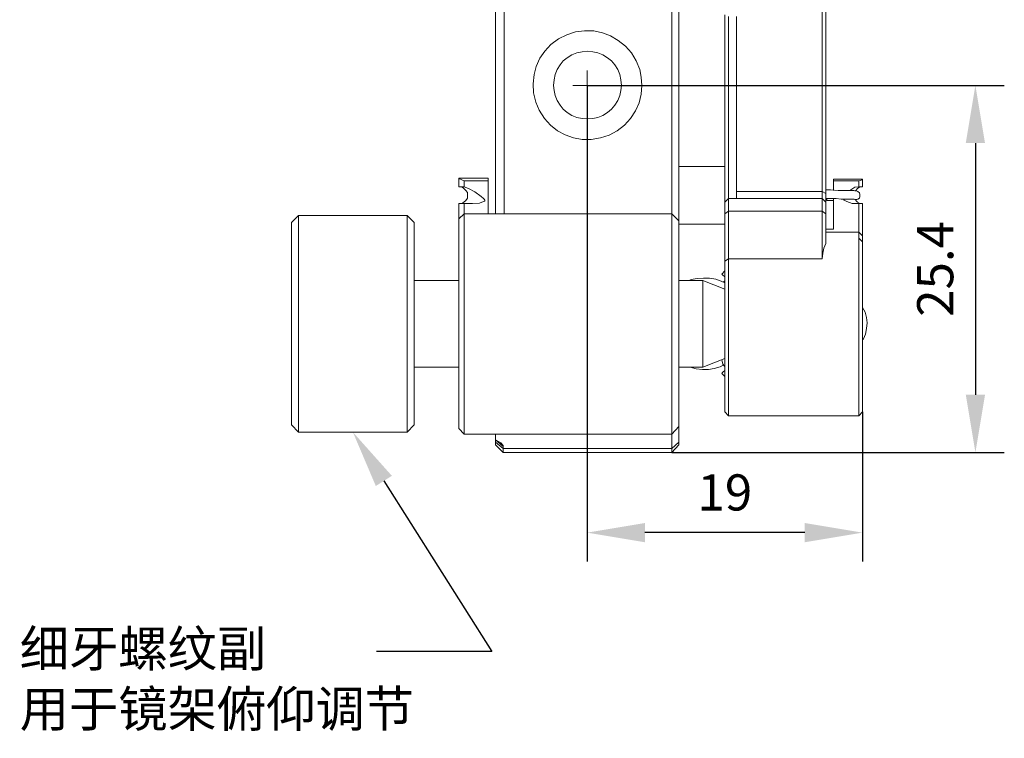
# Model space of a CAD drawing. Units: millimetres. Extents: x 12016 to 12313, y -7569 to -7359.
# Drawn here: x 12168 to 12236, y -7477 to -7428 of the extents above; entities that cross this region are included whole.
import ezdxf
from ezdxf import colors
from ezdxf.entities.mleader import LeaderData, LeaderLine
from ezdxf.math import Vec2, Vec3

# ---------------------------------------------------------------- set-up
doc = ezdxf.new("R2010")
doc.units = ezdxf.units.MM
doc.header["$LTSCALE"] = 10
doc.header["$PDMODE"] = 34
doc.layers.add('7标注层', color=4, linetype='Continuous', lineweight=5)
doc.styles.add('TH-GBD2M', font='calibri.ttf', dxfattribs={"width": 0.8, "height": 2.5})
doc.dimstyles.new('TH-GBD2M', dxfattribs={"dimtxt": 2.5, "dimasz": 4, "dimexe": 2, "dimexo": 0, "dimgap": 1.5, "dimtad": 1, "dimdec": 4, "dimlfac": 0.1, "dimzin": 9, "dimdsep": 46, "dimtxsty": 'TH-GBD2M', "dimcen": 0, "dimclrt": 3, "dimadec": 0, "dimazin": 3, "dimtfac": 1, "dimtdec": 4, "dimtofl": 0, "dimtmove": 0, "dimatfit": 3, "dimfxl": 1, "dimtolj": 1, "dimtzin": 0, "dimarcsym": 0})

# ---------------------------------------------------------------- blocks, each defined once
blk = doc.blocks.new('*D144')
at = {"layer": '7标注层', "color": 0, "lineweight": -2, "transparency": 16777216}
for p, q in [((12207.188, -7432.197), (12236.047, -7432.197)), ((12234.047, -7436.197), (12234.047, -7453.597)), ((12213.044, -7457.597), (12236.047, -7457.597))]:
    blk.add_line(p, q, dxfattribs=at)
at = {"layer": '7标注层', "color": 0, "transparency": 16777216}
for points in [[(12233.381, -7436.197), (12234.714, -7436.197), (12234.047, -7432.197)], [(12233.381, -7453.597), (12234.714, -7453.597), (12234.047, -7457.597)]]:
    blk.add_solid(points, dxfattribs=at)
at = {"layer": 'Defpoints', "color": 0, "transparency": 16777216}
for p in [(12207.188, -7432.197), (12213.044, -7457.597), (12234.047, -7457.597)]:
    blk.add_point(p, dxfattribs=at)
at = {"layer": '7标注层', "color": 3, "transparency": 16777216, "insert": (12231.267, -7444.897), "char_height": 2.5, "attachment_point": 5, "rotation": 90, "style": 'TH-GBD2M'}
blk.add_mtext('\\A1;25.4', dxfattribs=at)
blk = doc.blocks.new('*D145')
at = {"layer": '7标注层', "color": 0, "lineweight": -2, "transparency": 16777216}
for p, q in [((12207.188, -7432.197), (12207.188, -7465.14)), ((12226.238, -7454.774), (12226.238, -7465.14)), ((12222.238, -7463.14), (12211.188, -7463.14))]:
    blk.add_line(p, q, dxfattribs=at)
at = {"layer": '7标注层', "color": 0, "transparency": 16777216}
for points in [[(12211.188, -7462.474), (12211.188, -7463.807), (12207.188, -7463.14)], [(12222.238, -7462.474), (12222.238, -7463.807), (12226.238, -7463.14)]]:
    blk.add_solid(points, dxfattribs=at)
at = {"layer": 'Defpoints', "color": 0, "transparency": 16777216}
for p in [(12207.188, -7432.197), (12226.238, -7454.774), (12207.188, -7463.14)]:
    blk.add_point(p, dxfattribs=at)
at = {"layer": '7标注层', "color": 3, "transparency": 16777216, "insert": (12216.713, -7460.36), "char_height": 2.5, "attachment_point": 5, "style": 'TH-GBD2M'}
blk.add_mtext('\\A1;19', dxfattribs=at)

msp = doc.modelspace()

# ---------------------------------------------------------------- linework, layer by layer
at = {"color": 7, "lineweight": 0}
for points in [[(12200.83837, -7441.0865), (12200.83837, -7440.06345), (12200.83837, -7438.79345), (12200.83837, -7437.48817), (12200.83837, -7436.11234), (12200.83837, -7434.70123), (12200.83837, -7433.25484), (12200.83837, -7431.80845), (12200.83837, -7430.36206), (12200.83837, -7429.16261), (12200.83837, -7427.96317), (12200.83837, -7427.50456), (12200.83837, -7427.1165), (12200.83837, -7426.69317), (12200.83837, -7426.19928)], [(12213.53837, -7426.23456), (12213.53837, -7427.04595), (12213.53837, -7427.92789), (12213.53837, -7428.80984), (12213.53837, -7429.69178), (12213.53837, -7430.609), (12213.53837, -7431.49095), (12213.53837, -7432.40817), (12213.53837, -7433.32539), (12213.53837, -7434.24261), (12213.53837, -7435.12456), (12213.53837, -7436.0065), (12213.53837, -7436.88845), (12213.53837, -7437.73511), (12213.53837, -7438.5465), (12213.53837, -7439.35789), (12213.53837, -7440.134), (12213.53837, -7440.87484), (12213.53837, -7441.58039)], [(12201.4381, -7426.44623), (12201.4381, -7427.7515), (12201.4381, -7428.91567), (12201.4381, -7430.11511), (12201.4381, -7431.5615), (12201.4381, -7432.76095), (12201.4381, -7433.96039), (12201.4381, -7435.08928), (12201.4381, -7436.21817), (12201.4381, -7437.31178), (12201.4381, -7438.37011), (12201.4381, -7439.35789), (12201.4381, -7440.31039), (12201.4381, -7441.0865)], [(12213.04448, -7441.0865), (12213.04448, -7440.55734), (12213.04448, -7439.85178), (12213.04448, -7439.11095), (12213.04448, -7438.33484), (12213.04448, -7437.52345), (12213.04448, -7436.71206), (12213.04448, -7435.86539), (12213.04448, -7435.01873), (12213.04448, -7434.17206), (12213.04448, -7433.29011), (12213.04448, -7432.40817), (12213.04448, -7431.52623), (12213.04448, -7430.64428), (12213.04448, -7429.76234), (12213.04448, -7428.91567), (12213.04448, -7428.069), (12213.04448, -7427.25761), (12213.04448, -7426.44623)], [(12223.45143, -7439.53428), (12223.45143, -7438.79345), (12223.45143, -7438.01734), (12223.45143, -7437.24123), (12223.45143, -7436.42984), (12223.45143, -7435.58317), (12223.45143, -7434.7365), (12223.45143, -7433.88984), (12223.45143, -7433.00789), (12223.45143, -7432.16123), (12223.45143, -7431.27928), (12223.45143, -7430.39734), (12223.45143, -7429.55067), (12223.45143, -7428.704), (12223.45143, -7427.89261), (12223.45143, -7427.08123)], [(12223.69837, -7426.97539), (12223.69837, -7427.78678), (12223.69837, -7428.63345), (12223.69837, -7429.51539), (12223.69837, -7430.39734), (12223.69837, -7431.244), (12223.69837, -7432.16123), (12223.69837, -7433.04317), (12223.69837, -7433.92511), (12223.69837, -7434.77178), (12223.69837, -7435.65373), (12223.69837, -7436.50039), (12223.69837, -7437.31178), (12223.69837, -7438.12317), (12223.69837, -7438.89928), (12223.69837, -7439.67539)], [(12216.71337, -7440.27511), (12216.71337, -7439.95761), (12216.71337, -7439.28734), (12216.71337, -7438.58178), (12216.71337, -7437.87623), (12216.71337, -7437.10011), (12216.71337, -7436.324), (12216.71337, -7435.54789), (12216.71337, -7434.70123), (12216.71337, -7433.88984), (12216.71337, -7433.04317), (12216.71337, -7432.23178), (12216.71337, -7431.38511), (12216.71337, -7430.53845), (12216.71337, -7429.72706), (12216.71337, -7428.91567), (12216.71337, -7428.10428), (12216.71337, -7427.32817)], [(12216.96032, -7427.434), (12216.96032, -7428.17484), (12216.96032, -7428.98623), (12216.96032, -7429.76234), (12216.96032, -7430.57373), (12216.96032, -7431.38511), (12216.96032, -7432.23178), (12216.96032, -7433.04317), (12216.96032, -7433.85456), (12216.96032, -7434.66595), (12216.96032, -7435.47734), (12216.96032, -7436.25345), (12216.96032, -7436.99428), (12216.96032, -7437.73511), (12216.96032, -7438.47595), (12216.96032, -7439.14623), (12216.96032, -7439.78123), (12216.96032, -7440.02817)], [(12217.52476, -7427.434), (12217.52476, -7428.17484), (12217.52476, -7428.98623), (12217.52476, -7429.76234), (12217.52476, -7430.57373), (12217.52476, -7431.38511), (12217.52476, -7432.23178), (12217.52476, -7433.04317), (12217.52476, -7433.85456), (12217.52476, -7434.66595), (12217.52476, -7435.47734), (12217.52476, -7436.25345), (12217.52476, -7436.99428), (12217.52476, -7437.73511), (12217.52476, -7438.47595), (12217.52476, -7439.14623), (12217.52476, -7439.78123), (12217.52476, -7440.02817)], [(12207.18837, -7432.1965), (12207.18837, -7431.17345)], [(12207.18837, -7432.1965), (12206.2006, -7432.1965)], [(12207.18837, -7432.1965), (12207.18837, -7433.18428)], [(12207.18837, -7432.1965), (12208.21143, -7432.1965)], [(12216.71337, -7437.80567), (12213.53837, -7437.80567)], [(12200.34448, -7438.61706), (12198.29837, -7438.61706)], [(12198.29837, -7438.65234), (12198.29837, -7438.61706)], [(12198.29837, -7439.21678), (12198.29837, -7439.14623), (12198.29837, -7439.07567), (12198.29837, -7439.00511), (12198.29837, -7438.93456), (12198.29837, -7438.864), (12198.29837, -7438.79345), (12198.29837, -7438.72289), (12198.29837, -7438.65234)], [(12198.29837, -7438.65234), (12198.68643, -7438.79345)], [(12200.34448, -7438.61706), (12200.34448, -7438.65234), (12200.34448, -7438.72289), (12200.34448, -7438.79345)], [(12198.29837, -7439.21678), (12198.51004, -7439.21678), (12198.65115, -7439.32261), (12198.79226, -7439.46373), (12198.8981, -7439.60484), (12198.8981, -7439.8165), (12198.8981, -7439.99289), (12198.79226, -7440.16928), (12198.65115, -7440.27511), (12198.51004, -7440.38095), (12198.29837, -7440.38095)], [(12198.29837, -7439.21678), (12198.40421, -7439.21678)], [(12198.40421, -7439.21678), (12198.68643, -7439.21678)], [(12200.34448, -7438.79345), (12198.68643, -7438.79345)], [(12198.68643, -7438.79345), (12198.68643, -7438.82873), (12198.68643, -7438.89928), (12198.68643, -7438.93456), (12198.68643, -7439.00511), (12198.68643, -7439.04039), (12198.68643, -7439.11095), (12198.68643, -7439.14623), (12198.68643, -7439.21678)], [(12198.68643, -7439.21678), (12198.96865, -7439.32261), (12199.42726, -7439.56956), (12199.8506, -7439.88706), (12200.02698, -7440.02817), (12200.06226, -7440.06345), (12200.09754, -7440.134), (12200.09754, -7440.16928), (12200.09754, -7440.20456), (12200.02698, -7440.23984), (12199.74476, -7440.34567), (12199.25087, -7440.38095)], [(12200.34448, -7438.79345), (12200.34448, -7439.14623), (12200.34448, -7439.53428), (12200.34448, -7439.88706), (12200.34448, -7440.20456), (12200.34448, -7440.55734), (12200.34448, -7440.83956), (12200.34448, -7441.0865)], [(12226.23837, -7438.68761), (12224.22754, -7438.68761)], [(12224.22754, -7438.68761), (12224.22754, -7438.72289), (12224.22754, -7438.75817), (12224.22754, -7438.79345)], [(12224.22754, -7438.79345), (12224.22754, -7439.25206), (12224.22754, -7439.46373)], [(12224.22754, -7438.79345), (12225.99143, -7438.79345)], [(12225.99143, -7439.21678), (12225.70921, -7439.25206), (12225.35643, -7439.46373)], [(12225.74448, -7439.499), (12225.77976, -7439.46373), (12225.8856, -7439.32261), (12226.06198, -7439.21678), (12226.23837, -7439.21678)], [(12225.99143, -7438.79345), (12226.23837, -7438.72289)], [(12225.99143, -7439.21678), (12225.99143, -7439.14623), (12225.99143, -7439.11095), (12225.99143, -7439.04039), (12225.99143, -7439.00511), (12225.99143, -7438.93456), (12225.99143, -7438.89928), (12225.99143, -7438.82873), (12225.99143, -7438.79345)], [(12226.06198, -7439.21678), (12225.99143, -7439.21678)], [(12226.23837, -7439.21678), (12226.06198, -7439.21678)], [(12226.23837, -7438.68761), (12226.23837, -7438.72289)], [(12226.23837, -7438.72289), (12226.23837, -7438.79345), (12226.23837, -7438.864), (12226.23837, -7438.89928), (12226.23837, -7438.96984), (12226.23837, -7439.04039), (12226.23837, -7439.07567), (12226.23837, -7439.14623), (12226.23837, -7439.21678)], [(12216.96032, -7440.02817), (12216.71337, -7440.27511)], [(12216.96032, -7440.02817), (12216.96032, -7440.06345), (12216.96032, -7440.09873), (12216.96032, -7440.16928), (12216.96032, -7440.27511), (12216.96032, -7440.38095), (12216.96032, -7440.55734), (12216.96032, -7440.73373), (12216.96032, -7440.91011)], [(12216.96032, -7440.02817), (12223.45143, -7440.02817)], [(12217.52476, -7439.53428), (12223.45143, -7439.53428)], [(12223.45143, -7439.53428), (12223.69837, -7439.67539)], [(12223.45143, -7440.02817), (12223.45143, -7439.88706), (12223.45143, -7439.71067), (12223.45143, -7439.53428)], [(12223.45143, -7440.91011), (12223.45143, -7440.73373), (12223.45143, -7440.55734), (12223.45143, -7440.38095), (12223.45143, -7440.27511), (12223.45143, -7440.16928), (12223.45143, -7440.09873), (12223.45143, -7440.06345), (12223.45143, -7440.02817)], [(12223.45143, -7440.02817), (12223.69837, -7440.27511)], [(12223.69837, -7439.42845), (12224.01587, -7439.42845), (12224.54504, -7439.46373), (12225.03893, -7439.46373), (12225.39171, -7439.46373), (12225.63865, -7439.46373), (12225.70921, -7439.499)], [(12223.69837, -7439.67539), (12223.69837, -7439.85178), (12223.69837, -7440.02817), (12223.69837, -7440.20456), (12223.69837, -7440.27511)], [(12223.69837, -7440.02817), (12223.76893, -7440.02817), (12224.08643, -7440.02817), (12224.40393, -7440.02817), (12224.75671, -7440.06345), (12225.10948, -7440.06345), (12225.42698, -7440.06345), (12225.63865, -7440.06345), (12225.74448, -7440.09873)], [(12223.76893, -7440.16928), (12223.76893, -7440.134), (12223.76893, -7440.06345), (12223.76893, -7440.02817)], [(12224.22754, -7440.02817), (12224.22754, -7440.134), (12224.22754, -7440.55734), (12224.22754, -7440.98067), (12224.22754, -7441.36873), (12224.22754, -7441.75678), (12224.22754, -7442.14484)], [(12225.77976, -7440.09873), (12225.85032, -7440.09873), (12225.92087, -7440.06345), (12226.02671, -7439.99289), (12226.06198, -7439.88706), (12226.06198, -7439.85178), (12226.06198, -7439.74595), (12226.02671, -7439.64011), (12225.92087, -7439.53428), (12225.81504, -7439.499), (12225.70921, -7439.499)], [(12198.68643, -7440.38095), (12198.40421, -7440.38095), (12198.29837, -7440.38095)], [(12198.29837, -7441.43928), (12198.29837, -7441.22761), (12198.29837, -7440.98067), (12198.29837, -7440.69845), (12198.29837, -7440.38095)], [(12198.68643, -7440.38095), (12198.68643, -7440.62789), (12198.68643, -7440.87484), (12198.68643, -7441.0865)], [(12199.25087, -7440.38095), (12198.68643, -7440.38095)], [(12216.71337, -7441.0865), (12216.71337, -7440.91011), (12216.71337, -7440.769), (12216.71337, -7440.62789), (12216.71337, -7440.48678), (12216.71337, -7440.41623), (12216.71337, -7440.34567), (12216.71337, -7440.31039), (12216.71337, -7440.27511)], [(12223.69837, -7440.27511), (12223.69837, -7440.31039), (12223.69837, -7440.34567), (12223.69837, -7440.41623), (12223.69837, -7440.48678), (12223.69837, -7440.62789), (12223.69837, -7440.769), (12223.69837, -7440.91011), (12223.69837, -7441.0865)], [(12223.76893, -7440.16928), (12224.05115, -7440.16928), (12224.22754, -7440.16928)], [(12224.9331, -7440.06345), (12224.96837, -7440.134), (12225.14476, -7440.23984), (12225.53282, -7440.38095), (12225.77976, -7440.38095)], [(12225.74448, -7440.09873), (12225.67393, -7440.06345)], [(12225.70921, -7440.09873), (12225.77976, -7440.09873)], [(12226.23837, -7440.38095), (12226.06198, -7440.38095), (12225.8856, -7440.27511), (12225.77976, -7440.16928), (12225.74448, -7440.09873)], [(12225.77976, -7440.38095), (12225.99143, -7440.38095)], [(12225.99143, -7442.3565), (12225.99143, -7442.10956), (12225.99143, -7441.7215), (12225.99143, -7441.29817), (12225.99143, -7440.83956), (12225.99143, -7440.38095)], [(12225.99143, -7440.38095), (12226.23837, -7440.38095)], [(12226.23837, -7440.38095), (12226.23837, -7440.87484), (12226.23837, -7441.33345), (12226.23837, -7441.79206), (12226.23837, -7442.21539), (12226.23837, -7442.60345)], [(12187.22115, -7441.19234), (12186.72726, -7441.68623)], [(12194.73532, -7441.19234), (12187.22115, -7441.19234)], [(12187.22115, -7441.19234), (12187.22115, -7441.26289), (12187.22115, -7441.404), (12187.22115, -7441.58039), (12187.22115, -7441.79206), (12187.22115, -7442.07428), (12187.22115, -7442.42706), (12187.22115, -7442.81511), (12187.22115, -7443.23845), (12187.22115, -7443.69706), (12187.22115, -7444.19095), (12187.22115, -7444.75539), (12187.22115, -7445.31984), (12187.22115, -7445.91956), (12187.22115, -7446.51928), (12187.22115, -7447.15428), (12187.22115, -7447.82456), (12187.22115, -7448.45956), (12187.22115, -7449.12984), (12187.22115, -7449.76484), (12187.22115, -7450.39984), (12187.22115, -7451.03484), (12187.22115, -7451.66984), (12187.22115, -7452.23428), (12187.22115, -7452.79873), (12187.22115, -7453.32789), (12187.22115, -7453.82178), (12187.22115, -7454.28039), (12187.22115, -7454.70373), (12187.22115, -7455.0565), (12187.22115, -7455.374), (12187.22115, -7455.65623), (12187.22115, -7455.86789), (12187.22115, -7456.04428), (12187.22115, -7456.15011), (12187.22115, -7456.18539)], [(12195.22921, -7441.68623), (12194.73532, -7441.19234)], [(12194.73532, -7456.18539), (12194.73532, -7456.15011), (12194.73532, -7456.04428), (12194.73532, -7455.86789), (12194.73532, -7455.65623), (12194.73532, -7455.374), (12194.73532, -7455.0565), (12194.73532, -7454.70373), (12194.73532, -7454.28039), (12194.73532, -7453.82178), (12194.73532, -7453.32789), (12194.73532, -7452.79873), (12194.73532, -7452.23428), (12194.73532, -7451.66984), (12194.73532, -7451.03484), (12194.73532, -7450.39984), (12194.73532, -7449.76484), (12194.73532, -7449.12984), (12194.73532, -7448.45956), (12194.73532, -7447.82456), (12194.73532, -7447.15428), (12194.73532, -7446.51928), (12194.73532, -7445.91956), (12194.73532, -7445.31984), (12194.73532, -7444.75539), (12194.73532, -7444.19095), (12194.73532, -7443.69706), (12194.73532, -7443.23845), (12194.73532, -7442.81511), (12194.73532, -7442.42706), (12194.73532, -7442.07428), (12194.73532, -7441.79206), (12194.73532, -7441.58039), (12194.73532, -7441.404), (12194.73532, -7441.26289), (12194.73532, -7441.19234)], [(12198.68643, -7441.0865), (12198.29837, -7441.43928)], [(12213.04448, -7441.0865), (12198.68643, -7441.0865)], [(12198.68643, -7441.0865), (12198.68643, -7441.15706), (12198.68643, -7441.26289), (12198.68643, -7441.43928), (12198.68643, -7441.68623), (12198.68643, -7441.96845), (12198.68643, -7442.28595), (12198.68643, -7442.674), (12198.68643, -7443.09734), (12198.68643, -7443.55595), (12198.68643, -7444.08511), (12198.68643, -7444.61428), (12198.68643, -7445.17873), (12198.68643, -7445.77845), (12198.68643, -7446.41345), (12198.68643, -7447.04845), (12198.68643, -7447.71873), (12198.68643, -7448.35373), (12198.68643, -7449.024), (12198.68643, -7449.69428), (12198.68643, -7450.32928), (12198.68643, -7450.96428), (12198.68643, -7451.59928), (12198.68643, -7452.199), (12198.68643, -7452.76345), (12198.68643, -7453.29261), (12198.68643, -7453.82178), (12198.68643, -7454.28039), (12198.68643, -7454.70373), (12198.68643, -7455.09178), (12198.68643, -7455.40928), (12198.68643, -7455.6915), (12198.68643, -7455.93845), (12198.68643, -7456.11484), (12198.68643, -7456.22067), (12198.68643, -7456.29123), (12198.68643, -7456.3265)], [(12213.53837, -7441.58039), (12213.04448, -7441.0865)], [(12213.04448, -7456.3265), (12213.04448, -7456.29123), (12213.04448, -7456.18539), (12213.04448, -7456.04428), (12213.04448, -7455.86789), (12213.04448, -7455.58567), (12213.04448, -7455.30345), (12213.04448, -7454.95067), (12213.04448, -7454.52734), (12213.04448, -7454.104), (12213.04448, -7453.61011), (12213.04448, -7453.08095), (12213.04448, -7452.5165), (12213.04448, -7451.95206), (12213.04448, -7451.31706), (12213.04448, -7450.71734), (12213.04448, -7450.04706), (12213.04448, -7449.41206), (12213.04448, -7448.74178), (12213.04448, -7448.0715), (12213.04448, -7447.4365), (12213.04448, -7446.76623), (12213.04448, -7446.13123), (12213.04448, -7445.5315), (12213.04448, -7444.93178), (12213.04448, -7444.36734), (12213.04448, -7443.83817), (12213.04448, -7443.34428), (12213.04448, -7442.92095), (12213.04448, -7442.49761), (12213.04448, -7442.14484), (12213.04448, -7441.82734), (12213.04448, -7441.54511), (12213.04448, -7441.36873), (12213.04448, -7441.19234), (12213.04448, -7441.12178), (12213.04448, -7441.0865)], [(12216.71337, -7441.0865), (12216.96032, -7440.91011)], [(12216.71337, -7444.36734), (12216.71337, -7441.0865)], [(12216.96032, -7440.91011), (12216.96032, -7444.19095)], [(12223.45143, -7440.91011), (12216.96032, -7440.91011)], [(12223.45143, -7444.19095), (12223.45143, -7440.91011)], [(12223.45143, -7440.91011), (12223.69837, -7441.0865)], [(12223.69837, -7441.0865), (12223.69837, -7443.13261)], [(12186.72726, -7441.86261), (12186.72726, -7441.75678), (12186.72726, -7441.68623)], [(12186.72726, -7455.6915), (12186.72726, -7455.62095), (12186.72726, -7455.47984), (12186.72726, -7455.30345), (12186.72726, -7455.0565), (12186.72726, -7454.77428), (12186.72726, -7454.4215), (12186.72726, -7454.03345), (12186.72726, -7453.57484), (12186.72726, -7453.11623), (12186.72726, -7452.58706), (12186.72726, -7452.05789), (12186.72726, -7451.45817), (12186.72726, -7450.85845), (12186.72726, -7450.25873), (12186.72726, -7449.62373), (12186.72726, -7448.95345), (12186.72726, -7448.31845), (12186.72726, -7447.68345), (12186.72726, -7447.04845), (12186.72726, -7446.44873), (12186.72726, -7445.849), (12186.72726, -7445.24928), (12186.72726, -7444.72011), (12186.72726, -7444.19095), (12186.72726, -7443.73234), (12186.72726, -7443.309), (12186.72726, -7442.92095), (12186.72726, -7442.56817), (12186.72726, -7442.28595), (12186.72726, -7442.039), (12186.72726, -7441.86261)], [(12195.22921, -7441.68623), (12195.22921, -7441.7215), (12195.22921, -7441.82734), (12195.22921, -7441.96845), (12195.22921, -7442.14484), (12195.22921, -7442.39178), (12195.22921, -7442.70928), (12195.22921, -7443.06206), (12195.22921, -7443.45011), (12195.22921, -7443.87345), (12195.22921, -7444.36734), (12195.22921, -7444.86123), (12195.22921, -7445.42567), (12195.22921, -7445.99011), (12195.22921, -7446.58984), (12195.22921, -7447.18956), (12195.22921, -7447.78928), (12195.22921, -7448.42428), (12195.22921, -7449.05928), (12195.22921, -7449.69428), (12195.22921, -7450.294), (12195.22921, -7450.89373), (12195.22921, -7451.49345), (12195.22921, -7452.05789), (12195.22921, -7452.58706), (12195.22921, -7453.08095), (12195.22921, -7453.57484), (12195.22921, -7453.99817), (12195.22921, -7454.38623), (12195.22921, -7454.739), (12195.22921, -7455.02123), (12195.22921, -7455.26817), (12195.22921, -7455.44456), (12195.22921, -7455.58567), (12195.22921, -7455.65623), (12195.22921, -7455.6915)], [(12198.29837, -7455.93845), (12198.29837, -7455.90317), (12198.29837, -7455.79734), (12198.29837, -7455.65623), (12198.29837, -7455.44456), (12198.29837, -7455.19761), (12198.29837, -7454.88011), (12198.29837, -7454.52734), (12198.29837, -7454.13928), (12198.29837, -7453.68067), (12198.29837, -7453.18678), (12198.29837, -7452.65761), (12198.29837, -7452.12845), (12198.29837, -7451.52873), (12198.29837, -7450.929), (12198.29837, -7450.294), (12198.29837, -7449.659), (12198.29837, -7449.024), (12198.29837, -7448.35373), (12198.29837, -7447.71873), (12198.29837, -7447.08373), (12198.29837, -7446.44873), (12198.29837, -7445.849), (12198.29837, -7445.28456), (12198.29837, -7444.72011), (12198.29837, -7444.19095), (12198.29837, -7443.69706), (12198.29837, -7443.23845), (12198.29837, -7442.85039), (12198.29837, -7442.49761), (12198.29837, -7442.18011), (12198.29837, -7441.93317), (12198.29837, -7441.7215), (12198.29837, -7441.58039), (12198.29837, -7441.47456), (12198.29837, -7441.43928)], [(12213.53837, -7441.58039), (12213.53837, -7441.61567), (12213.53837, -7441.7215), (12213.53837, -7441.89789), (12213.53837, -7442.10956), (12213.53837, -7442.3565), (12213.53837, -7442.674), (12213.53837, -7443.02678), (12213.53837, -7443.45011), (12213.53837, -7443.87345), (12213.53837, -7444.36734), (12213.53837, -7444.8965), (12213.53837, -7445.42567), (12213.53837, -7446.02539), (12213.53837, -7446.62511), (12213.53837, -7447.22484), (12213.53837, -7447.85984), (12213.53837, -7448.49484), (12213.53837, -7449.09456), (12213.53837, -7449.72956), (12213.53837, -7450.36456), (12213.53837, -7450.96428), (12213.53837, -7451.564), (12213.53837, -7452.12845), (12213.53837, -7452.65761), (12213.53837, -7453.18678), (12213.53837, -7453.64539), (12213.53837, -7454.06873), (12213.53837, -7454.45678), (12213.53837, -7454.80956), (12213.53837, -7455.12706), (12213.53837, -7455.374), (12213.53837, -7455.55039), (12213.53837, -7455.6915), (12213.53837, -7455.76206), (12213.53837, -7455.79734)], [(12213.53837, -7441.79206), (12216.71337, -7441.79206)], [(12223.69837, -7442.14484), (12224.22754, -7442.14484)], [(12225.99143, -7442.3565), (12223.69837, -7442.3565)], [(12226.23837, -7442.60345), (12225.99143, -7442.3565)], [(12225.99143, -7442.77984), (12225.99143, -7442.60345), (12225.99143, -7442.46234), (12225.99143, -7442.3565)], [(12226.23837, -7442.60345), (12226.23837, -7442.70928), (12226.23837, -7442.85039), (12226.23837, -7443.02678)], [(12223.69837, -7443.13261), (12223.55726, -7443.45011), (12223.48671, -7443.80289), (12223.45143, -7444.19095)], [(12225.99143, -7455.0565), (12225.99143, -7455.02123), (12225.99143, -7454.91539), (12225.99143, -7454.77428), (12225.99143, -7454.59789), (12225.99143, -7454.31567), (12225.99143, -7454.03345), (12225.99143, -7453.68067), (12225.99143, -7453.29261), (12225.99143, -7452.834), (12225.99143, -7452.37539), (12225.99143, -7451.84623), (12225.99143, -7451.31706), (12225.99143, -7450.75261), (12225.99143, -7450.18817), (12225.99143, -7449.58845), (12225.99143, -7448.98873), (12225.99143, -7448.389), (12225.99143, -7447.754), (12225.99143, -7447.18956), (12225.99143, -7446.58984), (12225.99143, -7446.02539), (12225.99143, -7445.49623), (12225.99143, -7445.00234), (12225.99143, -7444.50845), (12225.99143, -7444.08511), (12225.99143, -7443.69706), (12225.99143, -7443.34428), (12225.99143, -7443.02678), (12225.99143, -7442.77984)], [(12225.99143, -7442.77984), (12226.23837, -7443.02678)], [(12226.23837, -7443.02678), (12226.23837, -7443.27373), (12226.23837, -7443.55595), (12226.23837, -7443.90873), (12226.23837, -7444.33206), (12226.23837, -7444.75539), (12226.23837, -7445.24928), (12226.23837, -7445.74317), (12226.23837, -7446.30761), (12226.23837, -7446.87206), (12226.23837, -7447.4365), (12226.23837, -7448.03623), (12226.23837, -7448.63595), (12226.23837, -7449.23567), (12226.23837, -7449.83539), (12226.23837, -7450.39984), (12226.23837, -7450.99956), (12226.23837, -7451.52873), (12226.23837, -7452.05789), (12226.23837, -7452.5165), (12226.23837, -7452.97511), (12226.23837, -7453.39845), (12226.23837, -7453.75123), (12226.23837, -7454.06873), (12226.23837, -7454.31567), (12226.23837, -7454.52734), (12226.23837, -7454.66845), (12226.23837, -7454.77428)], [(12216.71337, -7444.36734), (12216.96032, -7444.19095)], [(12216.71337, -7454.77428), (12216.71337, -7454.66845), (12216.71337, -7454.52734), (12216.71337, -7454.31567), (12216.71337, -7454.06873), (12216.71337, -7453.75123), (12216.71337, -7453.39845), (12216.71337, -7453.01039), (12216.71337, -7452.55178), (12216.71337, -7452.09317), (12216.71337, -7451.564), (12216.71337, -7451.03484), (12216.71337, -7450.47039), (12216.71337, -7449.87067), (12216.71337, -7449.30623), (12216.71337, -7448.7065), (12216.71337, -7448.10678), (12216.71337, -7447.50706), (12216.71337, -7446.90734), (12216.71337, -7446.34289), (12216.71337, -7445.81373), (12216.71337, -7445.31984), (12216.71337, -7444.82595), (12216.71337, -7444.36734)], [(12216.96032, -7444.19095), (12216.96032, -7444.64956), (12216.96032, -7445.10817), (12216.96032, -7445.63734), (12216.96032, -7446.1665), (12216.96032, -7446.73095), (12216.96032, -7447.29539), (12216.96032, -7447.89511), (12216.96032, -7448.49484), (12216.96032, -7449.09456), (12216.96032, -7449.69428), (12216.96032, -7450.25873), (12216.96032, -7450.85845), (12216.96032, -7451.38761), (12216.96032, -7451.91678), (12216.96032, -7452.41067), (12216.96032, -7452.90456), (12216.96032, -7453.32789), (12216.96032, -7453.71595), (12216.96032, -7454.06873), (12216.96032, -7454.35095), (12216.96032, -7454.59789), (12216.96032, -7454.77428), (12216.96032, -7454.91539), (12216.96032, -7455.02123), (12216.96032, -7455.0565)], [(12216.96032, -7444.19095), (12223.45143, -7444.19095)], [(12216.71337, -7445.03761), (12216.50171, -7445.24928)], [(12216.50171, -7445.24928), (12216.53698, -7445.28456), (12216.57226, -7445.31984), (12216.6781, -7445.42567), (12216.71337, -7445.46095)], [(12198.29837, -7445.70789), (12195.22921, -7445.70789)], [(12215.19643, -7445.70789), (12213.53837, -7445.70789)], [(12216.71337, -7445.849), (12216.46643, -7445.74317), (12216.07837, -7445.60206), (12215.65504, -7445.5315), (12215.23171, -7445.5315), (12214.80837, -7445.56678), (12214.38504, -7445.63734), (12214.24393, -7445.70789)], [(12216.71337, -7446.30761), (12215.19643, -7445.70789)], [(12215.19643, -7451.70511), (12215.19643, -7451.66984), (12215.19643, -7451.63456), (12215.19643, -7451.49345), (12215.19643, -7451.31706), (12215.19643, -7451.10539), (12215.19643, -7450.82317), (12215.19643, -7450.50567), (12215.19643, -7450.18817), (12215.19643, -7449.80011), (12215.19643, -7449.41206), (12215.19643, -7448.98873), (12215.19643, -7448.56539), (12215.19643, -7448.14206), (12215.19643, -7447.754), (12215.19643, -7447.36595), (12215.19643, -7447.01317), (12215.19643, -7446.66039), (12215.19643, -7446.37817), (12215.19643, -7446.13123), (12215.19643, -7445.95484), (12215.19643, -7445.81373), (12215.19643, -7445.70789)], [(12216.60754, -7445.81373), (12216.6781, -7445.74317), (12216.71337, -7445.67261)], [(12226.23837, -7449.80011), (12226.30893, -7449.72956), (12226.45004, -7449.41206), (12226.5206, -7449.024), (12226.55587, -7448.63595), (12226.5206, -7448.24789), (12226.41476, -7447.89511), (12226.23837, -7447.57761)], [(12214.24393, -7451.70511), (12214.31448, -7451.70511), (12214.73782, -7451.81095), (12215.16115, -7451.84623), (12215.58448, -7451.84623), (12215.97254, -7451.77567), (12216.39587, -7451.66984), (12216.60754, -7451.564)], [(12215.19643, -7451.70511), (12216.71337, -7451.10539)], [(12216.50171, -7451.17595), (12216.53698, -7451.28178), (12216.57226, -7451.49345), (12216.6781, -7451.63456), (12216.71337, -7451.70511)], [(12195.22921, -7451.70511), (12198.29837, -7451.70511)], [(12213.53837, -7451.70511), (12215.19643, -7451.70511)], [(12216.71337, -7451.91678), (12216.60754, -7452.02261), (12216.53698, -7452.09317), (12216.50171, -7452.12845)], [(12216.50171, -7452.12845), (12216.71337, -7452.34011)], [(12216.71337, -7454.77428), (12216.96032, -7455.0565)], [(12225.99143, -7455.0565), (12226.23837, -7454.77428)], [(12186.72726, -7455.6915), (12187.22115, -7456.18539)], [(12194.73532, -7456.18539), (12195.22921, -7455.6915)], [(12223.69837, -7455.0565), (12216.96032, -7455.0565)], [(12223.69837, -7455.0565), (12225.99143, -7455.0565)], [(12187.22115, -7456.18539), (12194.73532, -7456.18539)], [(12198.29837, -7455.93845), (12198.68643, -7456.3265)], [(12198.68643, -7456.3265), (12200.83837, -7456.3265)], [(12200.83837, -7456.3265), (12213.04448, -7456.3265)], [(12200.83837, -7456.71456), (12200.83837, -7456.60873), (12200.83837, -7456.53817), (12200.83837, -7456.46761), (12200.83837, -7456.39706), (12200.83837, -7456.36178), (12200.83837, -7456.3265)], [(12213.53837, -7455.79734), (12213.04448, -7456.3265)], [(12213.04448, -7457.31428), (12213.04448, -7457.10261), (12213.04448, -7456.89095), (12213.04448, -7456.71456), (12213.04448, -7456.57345), (12213.04448, -7456.46761), (12213.04448, -7456.36178), (12213.04448, -7456.3265)], [(12213.53837, -7455.79734), (12213.53837, -7455.83261), (12213.53837, -7455.86789), (12213.53837, -7455.97373), (12213.53837, -7456.07956), (12213.53837, -7456.25595), (12213.53837, -7456.43234), (12213.53837, -7456.644), (12213.53837, -7456.89095)], [(12200.83837, -7456.71456), (12201.22643, -7456.92623), (12201.36754, -7457.10261), (12201.36754, -7457.17317)], [(12201.36754, -7457.17317), (12200.83837, -7456.71456)], [(12200.83837, -7456.71456), (12200.83837, -7456.78511), (12200.83837, -7456.82039), (12200.83837, -7456.89095)], [(12201.36754, -7457.31428), (12200.83837, -7456.89095)], [(12200.83837, -7456.89095), (12200.83837, -7456.99678), (12200.83837, -7457.03206), (12200.83837, -7457.06734)], [(12201.36754, -7457.5965), (12200.83837, -7457.06734)], [(12201.36754, -7457.5965), (12200.83837, -7457.06734)], [(12213.53837, -7456.89095), (12213.04448, -7457.31428)], [(12213.53837, -7457.06734), (12213.04448, -7457.5965)], [(12213.53837, -7456.89095), (12213.53837, -7456.92623), (12213.53837, -7456.9615), (12213.53837, -7456.99678), (12213.53837, -7457.03206), (12213.53837, -7457.06734)], [(12201.36754, -7457.17317), (12201.36754, -7457.20845), (12201.36754, -7457.279), (12201.36754, -7457.31428)], [(12201.36754, -7457.31428), (12213.04448, -7457.31428)], [(12201.36754, -7457.31428), (12201.36754, -7457.45539), (12201.36754, -7457.56123), (12201.36754, -7457.5965)], [(12201.36754, -7457.5965), (12213.04448, -7457.5965)], [(12201.40282, -7457.5965), (12201.36754, -7457.5965)], [(12213.04448, -7457.5965), (12213.04448, -7457.56123), (12213.04448, -7457.52595), (12213.04448, -7457.49067), (12213.04448, -7457.45539), (12213.04448, -7457.38484), (12213.04448, -7457.31428)]]:
    msp.add_lwpolyline(points, dxfattribs=at)
for points in [[(12210.9631, -7432.1965), (12210.92782, -7432.79623), (12210.78671, -7433.39595), (12210.53976, -7433.96039), (12210.18698, -7434.48956), (12209.76365, -7434.94817), (12209.26976, -7435.33623), (12208.70532, -7435.65373), (12208.1056, -7435.83011), (12207.4706, -7435.93595), (12206.8356, -7435.93595), (12206.23587, -7435.83011), (12205.67143, -7435.61845), (12205.14226, -7435.33623), (12204.64837, -7434.94817), (12204.22504, -7434.48956), (12203.87226, -7433.92511), (12203.62532, -7433.36067), (12203.48421, -7432.72567), (12203.44893, -7432.09067), (12203.51948, -7431.45567), (12203.6606, -7430.89123), (12203.90754, -7430.32678), (12204.26032, -7429.83289), (12204.68365, -7429.37428), (12205.21282, -7428.98623), (12205.77726, -7428.704), (12206.37698, -7428.49234), (12207.01198, -7428.42178), (12207.64698, -7428.42178), (12208.24671, -7428.56289), (12208.81115, -7428.77456), (12209.34032, -7429.09206), (12209.83421, -7429.48011), (12210.25754, -7429.93873), (12210.57504, -7430.50317), (12210.82198, -7431.10289), (12210.92782, -7431.63206)], [(12209.55198, -7432.1965), (12209.51671, -7431.80845), (12209.44615, -7431.45567), (12209.30504, -7431.10289), (12209.09337, -7430.78539), (12208.88171, -7430.50317), (12208.59948, -7430.2915), (12208.28198, -7430.07984), (12207.92921, -7429.93873), (12207.57643, -7429.86817), (12207.18837, -7429.83289), (12206.8356, -7429.86817), (12206.48282, -7429.93873), (12206.13004, -7430.07984), (12205.81254, -7430.2915), (12205.53032, -7430.50317), (12205.31865, -7430.78539), (12205.10698, -7431.10289), (12204.96587, -7431.45567), (12204.89532, -7431.80845), (12204.86004, -7432.1965), (12204.89532, -7432.54928), (12204.96587, -7432.90206), (12205.10698, -7433.25484), (12205.31865, -7433.57234), (12205.53032, -7433.85456), (12205.81254, -7434.06623), (12206.13004, -7434.27789), (12206.48282, -7434.419), (12206.8356, -7434.48956), (12207.18837, -7434.52484), (12207.57643, -7434.48956), (12207.92921, -7434.419), (12208.28198, -7434.27789), (12208.59948, -7434.06623), (12208.88171, -7433.85456), (12209.09337, -7433.57234), (12209.30504, -7433.25484), (12209.44615, -7432.90206), (12209.51671, -7432.54928)]]:
    msp.add_lwpolyline(points, close=True, dxfattribs=at)

# ---------------------------------------------------------------- dimensions: what is measured, and where the dimension line sits
at = {"layer": '7标注层'}
dim = msp.add_linear_dim(base=(12234.04747, -7457.5965), p1=(12207.18837, -7432.1965), p2=(12213.04448, -7457.5965), angle=90, text='25.4', dimstyle='TH-GBD2M', dxfattribs=at)
dim.commit()
dim.dimension.update_dxf_attribs({"geometry": '*D144', "text_midpoint": (12231.26671, -7444.8965)})
dim = msp.add_linear_dim(base=(12207.18837, -7463.14046), p1=(12226.23837, -7454.77428), p2=(12207.18837, -7432.1965), text='19', dimstyle='TH-GBD2M', dxfattribs=at)
dim.commit()
dim.dimension.update_dxf_attribs({"geometry": '*D145', "text_midpoint": (12216.71337, -7460.35969)})

# ---------------------------------------------------------------- leaders
ml = msp.add_multileader_mtext('Standard', dxfattribs=at)
ml.set_content('{\\fSimHei|b0|i0|c134|p49;\\C3;细牙螺纹副\\fCalibri|b0|i0|c0|p34;\\P\\fSimHei|b0|i0|c134|p49;用于镜架俯仰调节}', color=256, style='TH-GBD2M')
ml.set_leader_properties()
ml.build(insert=Vec2(0, 0))
ctx = ml.context
ctx.base_point, ctx.char_height, ctx.plane_origin = Vec3(12165.92768, -7471.35356), 2.5, Vec3(12190.97823, -7456.18539)
notes = []
notes.append((ctx, [(0, (1, 1, 0), (12200.60184, -7471.35356), (-1, 0), 8, [(0, [(12190.97823, -7456.18539)], 0, [])])]))
ctx.mtext.insert, ctx.mtext.flow_direction = Vec3(12167.92768, -7469.91395), 5
for ctx, leaders in notes:
    for number, flags, end, landing, length, lines in leaders:
        leader = LeaderData()
        leader.index, (leader.has_last_leader_line, leader.has_dogleg_vector, leader.attachment_direction) = number, flags
        leader.last_leader_point, leader.dogleg_vector, leader.dogleg_length = Vec3(end), Vec3(landing), length
        for number, points, colour, breaks in lines:
            line = LeaderLine()
            line.index, line.vertices, line.color, line.breaks = number, Vec3.list(points), colors.encode_raw_color(colour), breaks
            leader.lines.append(line)
        ctx.leaders.append(leader)

doc.saveas('drawing.dxf')
